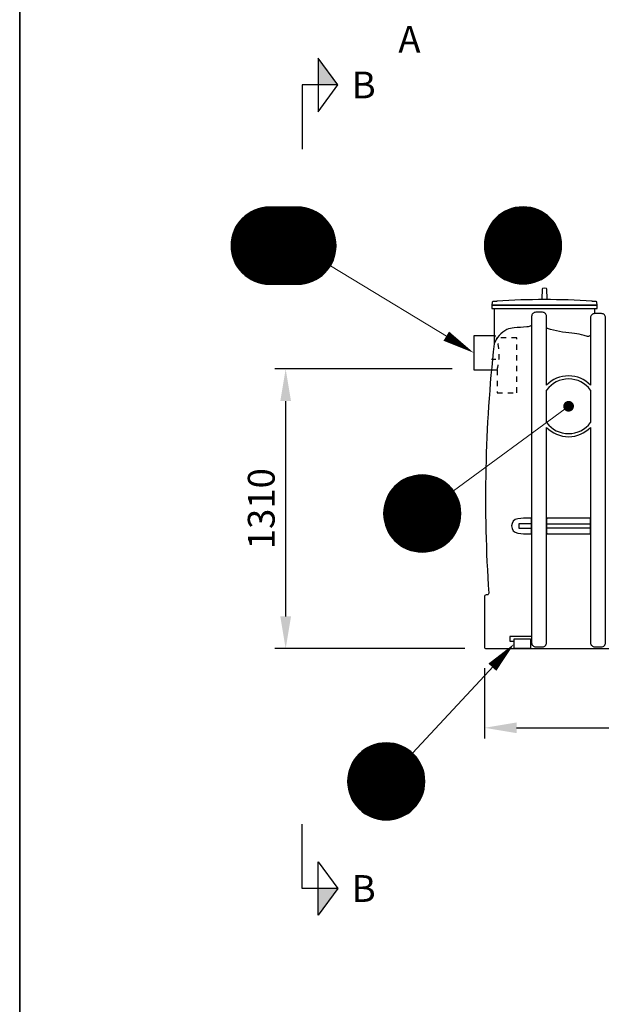
# Model space of a CAD drawing. Units: millimetres. Extents: x 0 to 21000, y 0 to 14850.
# Drawn here: x 975 to 3688, y 7425 to 12020 of the extents above; entities that cross this region are included whole.
import ezdxf
from ezdxf.enums import TextEntityAlignment as Align

# ---------------------------------------------------------------- set-up
doc = ezdxf.new("R2010")
doc.units = ezdxf.units.MM
doc.header["$LTSCALE"] = 50
doc.linetypes.add('DASHED_1', pattern=[2, 1, -1])
for name, color, linetype in [('A-------F1-', 7, 'Continuous'), ('C-------D--', 1, 'Continuous'), ('C-------J2-', 1, 'Continuous'), ('C-------T2-', 1, 'Continuous'), ('C-53B------', 4, 'Continuous')]:
    doc.layers.add(name, color=color, linetype=linetype)
doc.styles.add('Arial', font='arial.ttf')

msp = doc.modelspace()

# ---------------------------------------------------------------- hatches: boundary and pattern name
at = {"layer": 'C-------J2-'}
for points in [[(2368, 11715.3), (2459.7, 11715.3), (2368, 11840.3)], [(2368, 7965.3), (2459.7, 7965.3), (2368, 7840.3)]]:
    msp.add_hatch(color=1, dxfattribs=at).paths.add_polyline_path(points)

# ---------------------------------------------------------------- linework, layer by layer
at = {"layer": 'A-------F1-', "lineweight": 35}
msp.add_line((975, 14350), (975, 500), dxfattribs=at)
at = {"layer": 'C-------D--'}
for p, q in [((2993, 10390.3), (2165.7, 10390.3)), ((2215.7, 9235.3), (2215.7, 10240.3)), ((3051, 9085.3), (2165.7, 9085.3)), ((3143, 8993.3), (3143, 8665.3)), ((3293, 8715.3), (5443, 8715.3))]:
    msp.add_line(p, q, dxfattribs=at)
for points in [[(2190.7, 10240.3), (2240.7, 10240.3), (2215.7, 10390.3)], [(2190.7, 9235.3), (2240.7, 9235.3), (2215.7, 9085.3)], [(3293, 8740.3), (3293, 8690.3), (3143, 8715.3)]]:
    msp.add_solid(points, dxfattribs=at)
at = {"layer": 'C-------J2-', "color": 1}
for p, q in [((2368, 11840.3), (2368, 11590.3)), ((2459.7, 11715.3), (2368, 11840.3)), ((2368, 11715.3), (2293, 11715.3)), ((2293, 11715.3), (2293, 11415.3)), ((2368, 11590.3), (2459.7, 11715.3)), ((2459.7, 11715.3), (2368, 11715.3)), ((2293, 7965.3), (2293, 8265.3)), ((2368, 7840.3), (2368, 8090.3)), ((2368, 8090.3), (2459.7, 7965.3)), ((2368, 7965.3), (2293, 7965.3)), ((2459.7, 7965.3), (2368, 7840.3)), ((2459.7, 7965.3), (2368, 7965.3))]:
    msp.add_line(p, q, dxfattribs=at)
at = {"layer": 'C-------T2-', "color": 1, "lineweight": 9, "true_color": 0xff0000}
for p, q in [((2050.9, 11121.3), (2360.5, 11121.3)), ((2058.2, 11125.3), (2353.1, 11125.3)), ((2066.5, 11129.3), (2344.9, 11129.3)), ((2076, 11133.3), (2335.3, 11133.3)), ((2087.6, 11137.3), (2323.7, 11137.3)), ((2102.9, 11141.3), (2308.4, 11141.3)), ((3233.2, 11122.5), (3412.8, 11122.5)), ((3240.6, 11126.5), (3405.5, 11126.5)), ((3248.8, 11130.5), (3397.2, 11130.5)), ((3258.4, 11134.5), (3387.6, 11134.5)), ((3270, 11138.5), (3376.1, 11138.5)), ((3285.3, 11142.5), (3360.8, 11142.5)), ((1999.8, 11077.3), (2411.6, 11077.3)), ((2003, 11081.3), (2408.3, 11081.3)), ((2006.5, 11085.3), (2404.8, 11085.3)), ((2010.2, 11089.3), (2401.1, 11089.3)), ((2014.1, 11093.3), (2397.2, 11093.3)), ((2018.3, 11097.3), (2393, 11097.3)), ((2022.8, 11101.3), (2388.6, 11101.3)), ((2027.5, 11105.3), (2383.8, 11105.3)), ((2032.7, 11109.3), (2378.7, 11109.3)), ((2038.2, 11113.3), (2373.1, 11113.3)), ((2044.3, 11117.3), (2367.1, 11117.3)), ((3179, 11074.5), (3467, 11074.5)), ((3182.1, 11078.5), (3463.9, 11078.5)), ((3185.4, 11082.5), (3460.7, 11082.5)), ((3188.9, 11086.5), (3457.2, 11086.5)), ((3192.5, 11090.5), (3453.5, 11090.5)), ((3196.5, 11094.5), (3449.6, 11094.5)), ((3200.6, 11098.5), (3445.4, 11098.5)), ((3205.1, 11102.5), (3440.9, 11102.5)), ((3209.9, 11106.5), (3436.2, 11106.5)), ((3215, 11110.5), (3431, 11110.5)), ((3220.6, 11114.5), (3425.5, 11114.5)), ((3226.6, 11118.5), (3419.4, 11118.5)), ((1972.4, 11029.3), (2438.9, 11029.3)), ((1974, 11033.3), (2437.3, 11033.3)), ((1975.7, 11037.3), (2435.6, 11037.3)), ((1977.5, 11041.3), (2433.8, 11041.3)), ((1979.4, 11045.3), (2431.9, 11045.3)), ((1981.5, 11049.3), (2429.9, 11049.3)), ((1983.6, 11053.3), (2427.7, 11053.3)), ((1986, 11057.3), (2425.4, 11057.3)), ((1988.4, 11061.3), (2422.9, 11061.3)), ((1991, 11065.3), (2420.3, 11065.3)), ((1993.8, 11069.3), (2417.6, 11069.3)), ((1996.7, 11073.3), (2414.7, 11073.3)), ((3154.8, 11030.5), (3491.3, 11030.5)), ((3156.4, 11034.5), (3489.7, 11034.5)), ((3158.1, 11038.5), (3488, 11038.5)), ((3159.9, 11042.5), (3486.2, 11042.5)), ((3161.8, 11046.5), (3484.3, 11046.5)), ((3163.8, 11050.5), (3482.2, 11050.5)), ((3166, 11054.5), (3480, 11054.5)), ((3168.3, 11058.5), (3477.7, 11058.5)), ((3170.8, 11062.5), (3475.3, 11062.5)), ((3173.4, 11066.5), (3472.7, 11066.5)), ((3176.1, 11070.5), (3469.9, 11070.5)), ((1961.8, 10985.3), (2449.6, 10985.3)), ((1962.3, 10989.3), (2449.1, 10989.3)), ((1962.9, 10993.3), (2448.5, 10993.3)), ((1963.5, 10997.3), (2447.8, 10997.3)), ((1964.3, 11001.3), (2447, 11001.3)), ((1965.2, 11005.3), (2446.2, 11005.3)), ((1966.1, 11009.3), (2445.2, 11009.3)), ((1967.2, 11013.3), (2444.2, 11013.3)), ((1968.3, 11017.3), (2443, 11017.3)), ((1969.6, 11021.3), (2441.7, 11021.3)), ((1971, 11025.3), (2440.4, 11025.3)), ((3143.7, 10982.5), (3502.3, 10982.5)), ((3144.1, 10986.5), (3501.9, 10986.5)), ((3144.6, 10990.5), (3501.4, 10990.5)), ((3145.2, 10994.5), (3500.8, 10994.5)), ((3145.9, 10998.5), (3500.2, 10998.5)), ((3146.7, 11002.5), (3499.4, 11002.5)), ((3147.5, 11006.5), (3498.5, 11006.5)), ((3148.5, 11010.5), (3497.6, 11010.5)), ((3149.5, 11014.5), (3496.5, 11014.5)), ((3150.7, 11018.5), (3495.3, 11018.5)), ((3152, 11022.5), (3494.1, 11022.5)), ((3153.3, 11026.5), (3492.7, 11026.5)), ((1960.7, 10969.3), (2450.6, 10969.3)), ((1960.7, 10965.3), (2450.7, 10965.3)), ((1960.7, 10961.3), (2450.6, 10961.3)), ((1960.8, 10973.3), (2450.5, 10973.3)), ((1960.8, 10957.3), (2450.5, 10957.3)), ((1961.1, 10977.3), (2450.3, 10977.3)), ((1961.1, 10953.3), (2450.3, 10953.3)), ((1961.4, 10981.3), (2450, 10981.3)), ((1961.4, 10949.3), (2450, 10949.3)), ((1961.8, 10945.3), (2449.6, 10945.3)), ((1962.3, 10941.3), (2449.1, 10941.3)), ((1962.9, 10937.3), (2448.5, 10937.3)), ((3143, 10966.5), (3503, 10966.5)), ((3143.1, 10970.5), (3503, 10970.5)), ((3143.1, 10962.5), (3503, 10962.5)), ((3143.2, 10974.5), (3502.8, 10974.5)), ((3143.2, 10958.5), (3502.8, 10958.5)), ((3143.4, 10978.5), (3502.6, 10978.5)), ((3143.4, 10954.5), (3502.6, 10954.5)), ((3143.7, 10950.5), (3502.3, 10950.5)), ((3144.1, 10946.5), (3501.9, 10946.5)), ((3144.6, 10942.5), (3501.4, 10942.5)), ((3145.2, 10938.5), (3500.8, 10938.5)), ((1963.5, 10933.3), (2447.8, 10933.3)), ((1964.3, 10929.3), (2447, 10929.3)), ((1965.2, 10925.3), (2446.2, 10925.3)), ((1966.1, 10921.3), (2445.2, 10921.3)), ((1967.2, 10917.3), (2444.2, 10917.3)), ((1968.3, 10913.3), (2443, 10913.3)), ((1969.6, 10909.3), (2441.7, 10909.3)), ((1971, 10905.3), (2440.4, 10905.3)), ((1972.4, 10901.3), (2438.9, 10901.3)), ((1974, 10897.3), (2437.3, 10897.3)), ((1975.7, 10893.3), (2435.6, 10893.3)), ((3145.9, 10934.5), (3500.2, 10934.5)), ((3146.7, 10930.5), (3499.4, 10930.5)), ((3147.5, 10926.5), (3498.5, 10926.5)), ((3148.5, 10922.5), (3497.6, 10922.5)), ((3149.5, 10918.5), (3496.5, 10918.5)), ((3150.7, 10914.5), (3495.3, 10914.5)), ((3152, 10910.5), (3494.1, 10910.5)), ((3153.3, 10906.5), (3492.7, 10906.5)), ((3154.8, 10902.5), (3491.3, 10902.5)), ((3156.4, 10898.5), (3489.7, 10898.5)), ((3158.1, 10894.5), (3488, 10894.5)), ((3159.9, 10890.5), (3486.2, 10890.5)), ((1977.5, 10889.3), (2433.8, 10889.3)), ((1979.4, 10885.3), (2431.9, 10885.3)), ((1981.5, 10881.3), (2429.9, 10881.3)), ((1983.6, 10877.3), (2427.7, 10877.3)), ((1986, 10873.3), (2425.4, 10873.3)), ((1988.4, 10869.3), (2422.9, 10869.3)), ((1991, 10865.3), (2420.3, 10865.3)), ((1993.8, 10861.3), (2417.6, 10861.3)), ((1996.7, 10857.3), (2414.7, 10857.3)), ((1999.8, 10853.3), (2411.6, 10853.3)), ((2003, 10849.3), (2408.3, 10849.3)), ((2006.5, 10845.3), (2404.8, 10845.3)), ((3161.8, 10886.5), (3484.3, 10886.5)), ((3163.8, 10882.5), (3482.2, 10882.5)), ((3166, 10878.5), (3480, 10878.5)), ((3168.3, 10874.5), (3477.7, 10874.5)), ((3170.8, 10870.5), (3475.3, 10870.5)), ((3173.4, 10866.5), (3472.7, 10866.5)), ((3176.1, 10862.5), (3469.9, 10862.5)), ((3179, 10858.5), (3467, 10858.5)), ((3182.1, 10854.5), (3463.9, 10854.5)), ((3185.4, 10850.5), (3460.7, 10850.5)), ((3188.9, 10846.5), (3457.2, 10846.5)), ((2010.2, 10841.3), (2401.1, 10841.3)), ((2014.1, 10837.3), (2397.2, 10837.3)), ((2018.3, 10833.3), (2393, 10833.3)), ((2022.8, 10829.3), (2388.6, 10829.3)), ((2027.5, 10825.3), (2383.8, 10825.3)), ((2032.7, 10821.3), (2378.7, 10821.3)), ((2038.2, 10817.3), (2373.1, 10817.3)), ((2044.3, 10813.3), (2367.1, 10813.3)), ((2050.9, 10809.3), (2360.5, 10809.3)), ((2058.2, 10805.3), (2353.1, 10805.3)), ((2066.5, 10801.3), (2344.9, 10801.3)), ((3192.5, 10842.5), (3453.5, 10842.5)), ((3196.5, 10838.5), (3449.6, 10838.5)), ((3200.6, 10834.5), (3445.4, 10834.5)), ((3205.1, 10830.5), (3440.9, 10830.5)), ((3209.9, 10826.5), (3436.2, 10826.5)), ((3215, 10822.5), (3431, 10822.5)), ((3220.6, 10818.5), (3425.5, 10818.5)), ((3226.6, 10814.5), (3419.4, 10814.5)), ((3233.2, 10810.5), (3412.8, 10810.5)), ((3240.6, 10806.5), (3405.5, 10806.5)), ((3248.8, 10802.5), (3397.2, 10802.5)), ((3258.4, 10798.5), (3387.6, 10798.5)), ((2076, 10797.3), (2335.3, 10797.3)), ((2087.6, 10793.3), (2323.7, 10793.3)), ((2102.9, 10789.3), (2308.4, 10789.3)), ((3270, 10794.5), (3376.1, 10794.5)), ((3285.3, 10790.5), (3360.8, 10790.5)), ((2778.5, 9879.3), (2926.9, 9879.3)), ((2788.1, 9883.3), (2917.3, 9883.3)), ((2799.6, 9887.3), (2905.8, 9887.3)), ((2815, 9891.3), (2890.4, 9891.3)), ((2718.5, 9835.3), (2986.9, 9835.3)), ((2722.2, 9839.3), (2983.2, 9839.3)), ((2726.1, 9843.3), (2979.3, 9843.3)), ((2730.3, 9847.3), (2975.1, 9847.3)), ((2734.8, 9851.3), (2970.6, 9851.3)), ((2739.6, 9855.3), (2965.8, 9855.3)), ((2744.7, 9859.3), (2960.7, 9859.3)), ((2750.3, 9863.3), (2955.2, 9863.3)), ((2756.3, 9867.3), (2949.1, 9867.3)), ((2762.9, 9871.3), (2942.5, 9871.3)), ((2770.2, 9875.3), (2935.2, 9875.3)), ((2687.7, 9787.3), (3017.7, 9787.3)), ((2689.5, 9791.3), (3015.9, 9791.3)), ((2691.5, 9795.3), (3013.9, 9795.3)), ((2693.5, 9799.3), (3011.9, 9799.3)), ((2695.7, 9803.3), (3009.7, 9803.3)), ((2698, 9807.3), (3007.4, 9807.3)), ((2700.4, 9811.3), (3005, 9811.3)), ((2703, 9815.3), (3002.4, 9815.3)), ((2705.8, 9819.3), (2999.6, 9819.3)), ((2708.7, 9823.3), (2996.7, 9823.3)), ((2711.8, 9827.3), (2993.6, 9827.3)), ((2715.1, 9831.3), (2990.3, 9831.3)), ((2674.9, 9743.3), (3030.5, 9743.3)), ((2675.6, 9747.3), (3029.8, 9747.3)), ((2676.3, 9751.3), (3029.1, 9751.3)), ((2677.2, 9755.3), (3028.2, 9755.3)), ((2678.2, 9759.3), (3027.2, 9759.3)), ((2679.2, 9763.3), (3026.2, 9763.3)), ((2680.4, 9767.3), (3025, 9767.3)), ((2681.6, 9771.3), (3023.8, 9771.3)), ((2683, 9775.3), (3022.4, 9775.3)), ((2684.5, 9779.3), (3020.9, 9779.3)), ((2686, 9783.3), (3019.4, 9783.3)), ((2672.7, 9719.3), (3032.7, 9719.3)), ((2672.7, 9715.3), (3032.7, 9715.3)), ((2672.7, 9711.3), (3032.7, 9711.3)), ((2672.9, 9723.3), (3032.5, 9723.3)), ((2672.9, 9707.3), (3032.5, 9707.3)), ((2673.1, 9727.3), (3032.3, 9727.3)), ((2673.1, 9703.3), (3032.3, 9703.3)), ((2673.4, 9731.3), (3032, 9731.3)), ((2673.4, 9699.3), (3032, 9699.3)), ((2673.8, 9735.3), (3031.6, 9735.3)), ((2673.8, 9695.3), (3031.6, 9695.3)), ((2674.3, 9739.3), (3031.1, 9739.3)), ((2674.3, 9691.3), (3031.1, 9691.3)), ((2674.9, 9687.3), (3030.5, 9687.3)), ((2675.6, 9683.3), (3029.8, 9683.3)), ((2676.3, 9679.3), (3029.1, 9679.3)), ((2677.2, 9675.3), (3028.2, 9675.3)), ((2678.2, 9671.3), (3027.2, 9671.3)), ((2679.2, 9667.3), (3026.2, 9667.3)), ((2680.4, 9663.3), (3025, 9663.3)), ((2681.6, 9659.3), (3023.8, 9659.3)), ((2683, 9655.3), (3022.4, 9655.3)), ((2684.5, 9651.3), (3020.9, 9651.3)), ((2686, 9647.3), (3019.4, 9647.3)), ((2687.7, 9643.3), (3017.7, 9643.3)), ((2689.5, 9639.3), (3015.9, 9639.3)), ((2691.5, 9635.3), (3013.9, 9635.3)), ((2693.5, 9631.3), (3011.9, 9631.3)), ((2695.7, 9627.3), (3009.7, 9627.3)), ((2698, 9623.3), (3007.4, 9623.3)), ((2700.4, 9619.3), (3005, 9619.3)), ((2703, 9615.3), (3002.4, 9615.3)), ((2705.8, 9611.3), (2999.6, 9611.3)), ((2708.7, 9607.3), (2996.7, 9607.3)), ((2711.8, 9603.3), (2993.6, 9603.3)), ((2715.1, 9599.3), (2990.3, 9599.3)), ((2718.5, 9595.3), (2986.9, 9595.3)), ((2722.2, 9591.3), (2983.2, 9591.3)), ((2726.1, 9587.3), (2979.3, 9587.3)), ((2730.3, 9583.3), (2975.1, 9583.3)), ((2734.8, 9579.3), (2970.6, 9579.3)), ((2739.6, 9575.3), (2965.8, 9575.3)), ((2744.7, 9571.3), (2960.7, 9571.3)), ((2750.3, 9567.3), (2955.2, 9567.3)), ((2756.3, 9563.3), (2949.1, 9563.3)), ((2762.9, 9559.3), (2942.5, 9559.3)), ((2770.2, 9555.3), (2935.2, 9555.3)), ((2778.5, 9551.3), (2926.9, 9551.3)), ((2788.1, 9547.3), (2917.3, 9547.3)), ((2799.6, 9543.3), (2905.8, 9543.3)), ((2815, 9539.3), (2890.4, 9539.3)), ((2647, 8641.3), (2722.5, 8641.3)), ((2558.2, 8593.3), (2811.3, 8593.3)), ((2562.4, 8597.3), (2807.2, 8597.3)), ((2566.9, 8601.3), (2802.7, 8601.3)), ((2571.6, 8605.3), (2797.9, 8605.3)), ((2576.8, 8609.3), (2792.8, 8609.3)), ((2582.3, 8613.3), (2787.2, 8613.3)), ((2588.4, 8617.3), (2781.2, 8617.3)), ((2595, 8621.3), (2774.6, 8621.3)), ((2602.3, 8625.3), (2767.2, 8625.3)), ((2610.6, 8629.3), (2759, 8629.3)), ((2620.2, 8633.3), (2749.4, 8633.3)), ((2631.7, 8637.3), (2737.8, 8637.3)), ((2525.6, 8549.3), (2844, 8549.3)), ((2527.8, 8553.3), (2841.8, 8553.3)), ((2530.1, 8557.3), (2839.5, 8557.3)), ((2532.5, 8561.3), (2837, 8561.3)), ((2535.1, 8565.3), (2834.4, 8565.3)), ((2537.9, 8569.3), (2831.7, 8569.3)), ((2540.8, 8573.3), (2828.8, 8573.3)), ((2543.9, 8577.3), (2825.7, 8577.3)), ((2547.1, 8581.3), (2822.4, 8581.3)), ((2550.6, 8585.3), (2818.9, 8585.3)), ((2554.3, 8589.3), (2815.3, 8589.3)), ((2508.4, 8501.3), (2861.1, 8501.3)), ((2509.3, 8505.3), (2860.3, 8505.3)), ((2510.2, 8509.3), (2859.3, 8509.3)), ((2511.3, 8513.3), (2858.3, 8513.3)), ((2512.5, 8517.3), (2857.1, 8517.3)), ((2513.7, 8521.3), (2855.8, 8521.3)), ((2515.1, 8525.3), (2854.5, 8525.3)), ((2516.5, 8529.3), (2853, 8529.3)), ((2518.1, 8533.3), (2851.4, 8533.3)), ((2519.8, 8537.3), (2849.8, 8537.3)), ((2521.6, 8541.3), (2847.9, 8541.3)), ((2523.5, 8545.3), (2846, 8545.3)), ((2504.8, 8469.3), (2864.7, 8469.3)), ((2504.8, 8465.3), (2864.8, 8465.3)), ((2504.8, 8461.3), (2864.7, 8461.3)), ((2505, 8473.3), (2864.6, 8473.3)), ((2505, 8457.3), (2864.6, 8457.3)), ((2505.2, 8477.3), (2864.4, 8477.3)), ((2505.5, 8481.3), (2864.1, 8481.3)), ((2505.9, 8485.3), (2863.7, 8485.3)), ((2506.4, 8489.3), (2863.2, 8489.3)), ((2507, 8493.3), (2862.6, 8493.3)), ((2507.6, 8497.3), (2861.9, 8497.3)), ((2505.2, 8453.3), (2864.4, 8453.3)), ((2505.5, 8449.3), (2864.1, 8449.3)), ((2505.9, 8445.3), (2863.7, 8445.3)), ((2506.4, 8441.3), (2863.2, 8441.3)), ((2507, 8437.3), (2862.6, 8437.3)), ((2507.6, 8433.3), (2861.9, 8433.3)), ((2508.4, 8429.3), (2861.1, 8429.3)), ((2509.3, 8425.3), (2860.3, 8425.3)), ((2510.2, 8421.3), (2859.3, 8421.3)), ((2511.3, 8417.3), (2858.3, 8417.3)), ((2512.5, 8413.3), (2857.1, 8413.3)), ((2513.7, 8409.3), (2855.8, 8409.3)), ((2515.1, 8405.3), (2854.5, 8405.3)), ((2516.5, 8401.3), (2853, 8401.3)), ((2518.1, 8397.3), (2851.4, 8397.3)), ((2519.8, 8393.3), (2849.8, 8393.3)), ((2521.6, 8389.3), (2847.9, 8389.3)), ((2523.5, 8385.3), (2846, 8385.3)), ((2525.6, 8381.3), (2844, 8381.3)), ((2527.8, 8377.3), (2841.8, 8377.3)), ((2530.1, 8373.3), (2839.5, 8373.3)), ((2532.5, 8369.3), (2837, 8369.3)), ((2535.1, 8365.3), (2834.4, 8365.3)), ((2537.9, 8361.3), (2831.7, 8361.3)), ((2540.8, 8357.3), (2828.8, 8357.3)), ((2543.9, 8353.3), (2825.7, 8353.3)), ((2547.1, 8349.3), (2822.4, 8349.3)), ((2550.6, 8345.3), (2818.9, 8345.3)), ((2554.3, 8341.3), (2815.3, 8341.3)), ((2558.2, 8337.3), (2811.3, 8337.3)), ((2562.4, 8333.3), (2807.2, 8333.3)), ((2566.9, 8329.3), (2802.7, 8329.3)), ((2571.6, 8325.3), (2797.9, 8325.3)), ((2576.8, 8321.3), (2792.8, 8321.3)), ((2582.3, 8317.3), (2787.2, 8317.3)), ((2588.4, 8313.3), (2781.2, 8313.3)), ((2595, 8309.3), (2774.6, 8309.3)), ((2602.3, 8305.3), (2767.2, 8305.3)), ((2610.6, 8301.3), (2759, 8301.3)), ((2620.2, 8297.3), (2749.4, 8297.3)), ((2631.7, 8293.3), (2737.8, 8293.3)), ((2647, 8289.3), (2722.5, 8289.3))]:
    msp.add_line(p, q, dxfattribs=at)
at = {"layer": 'C-------T2-', "lineweight": 9}
for p, q in [((2424.5, 10871.8), (3075.9, 10475.7)), ((2997.9, 9821.7), (3519.4, 10204)), ((2807.3, 8597.2), (3268.4, 9093.3))]:
    msp.add_line(p, q, dxfattribs=at)
at = {"layer": 'C-------T2-'}
for points, format in [([(2140.7, 10785.3), (2270.7, 10785.3, 1), (2270.7, 11145.3), (2140.7, 11145.3, 1), (2140.7, 10785.3, 5.027339)], "xyb"), ([(3323, 10786.5), (3323, 10786.5, 1), (3323, 11146.5), (3323, 11146.5, 1), (3323, 10786.5, 5.027339)], "xyb"), ([(2964.9, 10543.2, 50, 0, 0), (3093, 10465.3, 0, 0, 0)], "xyseb"), ([(2852.7, 9535.3), (2852.7, 9535.3, 1), (2852.7, 9895.3), (2852.7, 9895.3, 1), (2852.7, 9535.3, 5.027339)], "xyb"), ([(3179.9, 8998.1, 50, 0, 0), (3282, 9108, 0, 0, 0)], "xyseb"), ([(2684.8, 8285.3), (2684.8, 8285.3, 1), (2684.8, 8645.3), (2684.8, 8645.3, 1), (2684.8, 8285.3, 5.027339)], "xyb")]:
    msp.add_lwpolyline(points, format=format, dxfattribs=at)
at = {"layer": 'C-------T2-', "const_width": 25}
msp.add_lwpolyline([(3526.4, 10207.3, 1), (3544.6, 10224.4, 1)], format="xyb", close=True, dxfattribs=at)
at = {"layer": 'C-53B------'}
for p, q in [((3186, 10672.3), (3660, 10672.3)), ((3358, 9119.8), (3363, 9119.8))]:
    msp.add_line(p, q, dxfattribs=at)
at = {"layer": 'C-53B------', "linetype": 'DASHED_1', "ltscale": 0.5}
for p, q in [((3188, 10545.3), (3195.7, 10545.3)), ((3175.1, 10435.3), (3195.6, 10435.3)), ((3175.7, 10385.3), (3202, 10385.3))]:
    msp.add_line(p, q, dxfattribs=at)
at = {"layer": 'C-53B------'}
for points in [[(3436, 10713.8, -0.098658), (3435.5, 10716.5), (3433.8, 10762.6, 0.364948), (3430.8, 10766, 0.067511), (3415.2, 10766, 0.364918), (3412.2, 10762.6), (3410.6, 10716.5, -0.097673), (3410, 10713.8, 1.374512)], [(3178, 10689.4, 0.418925), (3180, 10687.3), (3666, 10687.3, 0.419006), (3668, 10689.4), (3667.9, 10700.5, 0.185045), (3667.3, 10701.8, -0.001155), (3666.1, 10703.2, 0.189083), (3664.2, 10704.1), (3659.4, 10704.5), (3647, 10704.5, 0.192772), (3644.7, 10705.6, 0.037207), (3201.4, 10705.6, 0.192759), (3199.1, 10704.5), (3187, 10704.5), (3181.9, 10704.1, 0.187468), (3179.9, 10703.2), (3178.7, 10701.8, 0.185811), (3178.2, 10700.5), (3178, 10689.4, 0.35492)], [(3664, 10648.3, -0.417536), (3658, 10654.3), (3658, 10670.3, -0.413993), (3660, 10672.3), (3668, 10672.3), (3668, 10687.3), (3178, 10687.3), (3178, 10672.3), (3186, 10672.3, -0.414069), (3188, 10670.3), (3188, 10506.5, 0.044685), (3162.9, 9343.9, -0.433951), (3154.9, 9335.3), (3151, 9335.3, 0.414214), (3143, 9327.3), (3143, 9093.3, 0.414214), (3151, 9085.3), (5585, 9085.3, 0.414214), (5593, 9093.3), (5593, 9327.3, 0.414214), (5585, 9335.3), (5579.7, 9335.3, -0.438448), (5571.7, 9344, 0.039616), (5566.7, 10318.7, 0.037428)], [(3433, 10314.1), (3433, 10635.3, 0.414214), (3414, 10654.3), (3382, 10654.3, 0.414214), (3363, 10635.3), (3363, 9112.3, 0.414214), (3382, 9093.3)], [(3657, 9093.3), (3689, 9093.3, 0.414214), (3708, 9112.3), (3708, 10629.3, 0.414214), (3689, 10648.3), (3657, 10648.3, 0.414214), (3638, 10629.3), (3638, 10314.1)], [(3363, 10594.3, -0.17328), (3346.6, 10586.8, 0.0014), (3340.4, 10586.2, -0.001064), (3281, 10581.8, 0.100649), (3247.9, 10573.4, 0.198516), (3188, 10506.5, 0.818068)], [(3638, 10547.5, -0.300605), (3618.5, 10542.8, 0.020106), (3596.4, 10549.8, 0.047966), (3551, 10557.1, -0.070153), (3437.2, 10579.2, -0.07481), (3433, 10581.2, -0.100735)], [(3382, 9093.3), (3414, 9093.3, 0.414214), (3433, 9112.3), (3433, 10117.5)], [(3638, 10117.5), (3638, 9112.3, 0.414214), (3657, 9093.3)], [(3359, 9693.8), (3353.2, 9693.8, 0.026374), (3298.5, 9690.9, 0.321515), (3298.5, 9690.9, 0.86819), (3298.5, 9623.8, 0.044962), (3353.2, 9620.9), (3359, 9620.9, 0.414407), (3363, 9624.9), (3363, 9689.8, 0.414548), (3359, 9693.8, -1.001144)], [(3433, 9689.8), (3433, 9624.9, 0.414215), (3437, 9620.9), (3634, 9620.9, 0.414213), (3638, 9624.9), (3638, 9689.8, 0.414205), (3634, 9693.8), (3437, 9693.8, 0.414222), (3433, 9689.8, -0.000014)]]:
    msp.add_lwpolyline(points, format="xyb", dxfattribs=at)
for points in [[(3188, 10545.3), (3093, 10545.3), (3093, 10385.3), (3175.7, 10385.3)], [(3433, 10140), (3433, 10291.6)], [(3638, 10291.6), (3638, 10140)], [(3363, 9668), (3303, 9668), (3303, 9646.3), (3363, 9646.3)], [(3433, 9668), (3638, 9668), (3638, 9646.3), (3433, 9646.3), (3433, 9668)], [(3363, 9141.5), (3262, 9141.5), (3262, 9119.8), (3282, 9119.8)], [(3282, 9085.3), (3282, 9130.6), (3358, 9130.6), (3358, 9085.3), (3282, 9085.3)]]:
    msp.add_lwpolyline(points, dxfattribs=at)
at = {"layer": 'C-53B------', "linetype": 'DASHED_1', "ltscale": 0.5}
msp.add_lwpolyline([(3198.9, 10535.2), (3198.9, 10535.2, -0.146709), (3202, 10385.3), (3202, 10279.3), (3293.7, 10279.3), (3293.7, 10535.2), (3198.9, 10535.2)], format="xyb", dxfattribs=at)
at = {"layer": 'C-53B------'}
for radius, start, end in [(142, 43.7943, 136.2057), (127.5, 36.4938, 143.5062), (127.5, 216.4938, 323.5062), (142, 223.7943, 316.2057)]:
    msp.add_arc((3535.5, 10215.8), radius, start, end, dxfattribs=at)

# ---------------------------------------------------------------- texts
at = {"layer": 'C-------D--', "insert": (2101.8, 9737.8), "char_height": 125, "attachment_point": 5, "rotation": 90, "style": 'Arial'}
msp.add_mtext('\\A1;1310', dxfattribs=at)
at = {"layer": 'C-------J2-', "color": 3, "style": 'Arial'}
for s, p in [('A', (2793, 11928.6)), ('B', (2579.7, 11715.3)), ('B', (2579.7, 7965.3))]:
    msp.add_text(s, height=125, dxfattribs=at).set_placement(p, align=Align.MIDDLE_CENTER)
at = {"layer": 'C-------T2-', "color": 7, "style": 'Arial'}
for s, p in [('E1', (2205.7, 10965.3)), ('D', (3323, 10966.5)), ('S', (2852.7, 9715.3)), ('L', (2684.8, 8465.3))]:
    msp.add_text(s, height=175, dxfattribs=at).set_placement(p, align=Align.MIDDLE_CENTER)

doc.saveas('drawing.dxf')
